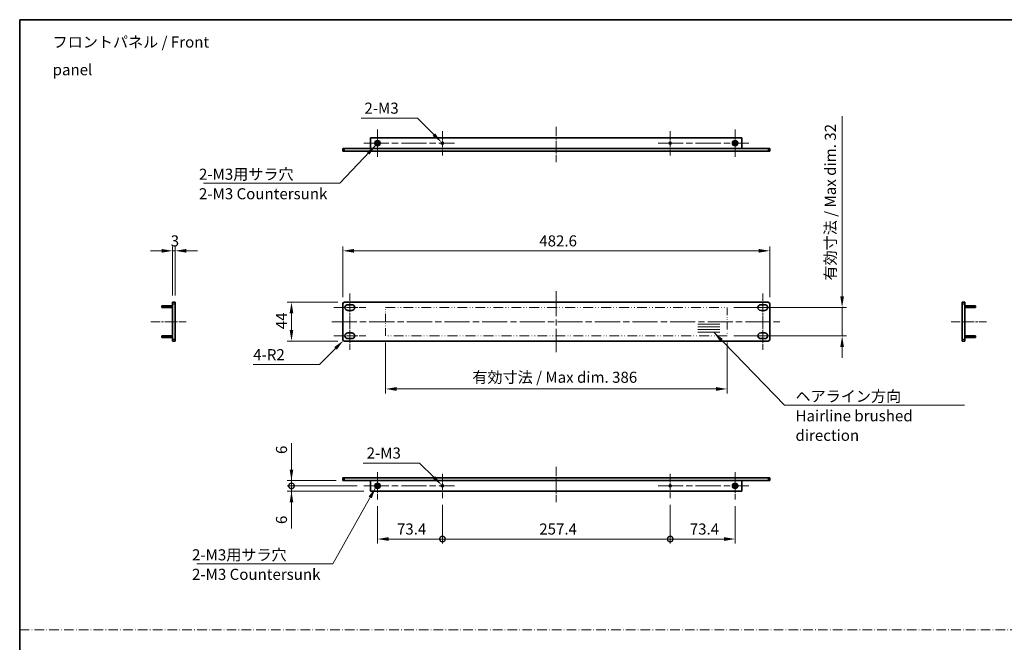
# Model space of a CAD drawing. Units: millimetres. Extents: x 0 to 8642, y 0 to 1405.
# Drawn here: x 5113 to 6226, y 702 to 1405 of the extents above; entities that cross this region are included whole.
import ezdxf

# ---------------------------------------------------------------- set-up
doc = ezdxf.new("R2010")
doc.units = ezdxf.units.MM
doc.header["$LTSCALE"] = 5
for name, pattern in [('CHAIN', [0.3543, 0.2362, -0.0295, 0.0591, -0.0295]), ('DASH_DOT', [0.37, 0.24, -0.06, 0.01, -0.06]), ('DASH_DOUBLE_DOT', [0.4398, 0.24, -0.06, 0.0098, -0.06, 0.01, -0.06])]:
    doc.linetypes.add(name, pattern=pattern)
doc.layers.get('Defpoints').update_dxf_attribs({"lineweight": 25})
for name, color, linetype, lineweight in [('Border (ISO)', 7, 'Continuous', 35), ('Dimension (ISO)', 7, 'Continuous', 18), ('Sketch Geometry (ISO)', 7, 'Continuous', 18), ('Symbol (ISO)', 7, 'Continuous', 18), ('Visible (ISO)', 7, 'Continuous', 35), ('Visible Narrow (ISO)', 7, 'Continuous', 25)]:
    doc.layers.add(name, color=color, linetype=linetype, lineweight=lineweight)
doc.layers.add('Center Mark (ISO)', color=7, linetype='Continuous', lineweight=18, true_color=0x80ffff)
doc.layers.add('Centerline (ISO)', color=7, linetype='Continuous', lineweight=18, true_color=0x80ffff)
doc.styles.add('Note Text (TK)', font='txt')
doc.dimstyles.new('Default - Method 1b (TK)', dxfattribs={"dimscale": 5, "dimtxt": 2.5, "dimasz": 2.5, "dimexe": 1, "dimexo": 1.5, "dimgap": 1, "dimtad": 1, "dimtoh": 1, "dimrnd": 1e-08, "dimdsep": 46, "dimtxsty": 'Note Text (TK)', "dimcen": 0.09, "dimdle": 5, "dimclrd": 100, "dimclre": 100, "dimclrt": 7, "dimadec": 1, "dimazin": 1, "dimtfac": 1, "dimtmove": 0, "dimatfit": 3, "dimfxl": 0, "dimtolj": 1, "dimlwd": -1, "dimlwe": -1, "dimarcsym": 0})
doc.dimstyles.new('Default - Method 1b (TK)$7', dxfattribs={"dimscale": 5, "dimtxt": 2.5, "dimasz": 2.5, "dimexe": 1, "dimexo": 1.5, "dimgap": 1, "dimtad": 1, "dimtoh": 1, "dimrnd": 1e-08, "dimdsep": 46, "dimtxsty": 'Note Text (TK)', "dimcen": 0.09, "dimdle": 5, "dimclrd": 256, "dimclre": 100, "dimclrt": 7, "dimadec": 1, "dimazin": 1, "dimtfac": 1, "dimtmove": 0, "dimatfit": 3, "dimfxl": 0, "dimtolj": 1, "dimlwd": -1, "dimlwe": -1, "dimarcsym": 0})

# ---------------------------------------------------------------- blocks, each defined once
blk = doc.blocks.new('図面枠 tk図枠')
at = {"layer": 'Border (ISO)'}
for q in [(405.5, 289), (14.5, 8)]:
    blk.add_line((14.5, 289), q, dxfattribs=at)
blk = doc.blocks.new('*D150')
at = {"layer": 'Defpoints', "color": 0, "transparency": 16777216}
for p in [(5960.8, 1144), (5478.2, 1084), (5960.8, 1084)]:
    blk.add_point(p, dxfattribs=at)
at = {"layer": 'Dimension (ISO)', "color": 100, "transparency": 16777216}
for p, q in [((5478.2, 1091.5), (5478.2, 1149)), ((5960.8, 1091.5), (5960.8, 1149)), ((5490.7, 1144), (5948.3, 1144))]:
    blk.add_line(p, q, dxfattribs=at)
for points in [[(5490.7, 1146.1), (5490.7, 1141.9), (5478.2, 1144)], [(5948.3, 1146.1), (5948.3, 1141.9), (5960.8, 1144)]]:
    blk.add_solid(points, dxfattribs=at)
at = {"layer": 'Dimension (ISO)', "color": 7, "transparency": 16777216, "insert": (5700.2, 1155.2), "char_height": 12.5, "attachment_point": 4, "style": 'Note Text (TK)'}
blk.add_mtext('\\A1;482.6', dxfattribs=at)
blk = doc.blocks.new('*D151')
at = {"layer": 'Defpoints', "color": 0, "transparency": 16777216}
for p in [(5480.2, 1086), (5420.2, 1042), (5480.2, 1042)]:
    blk.add_point(p, dxfattribs=at)
at = {"layer": 'Dimension (ISO)', "color": 100, "transparency": 16777216}
for p, q in [((5472.7, 1086), (5415.2, 1086)), ((5420.2, 1073.5), (5420.2, 1054.5)), ((5472.7, 1042), (5415.2, 1042))]:
    blk.add_line(p, q, dxfattribs=at)
for points in [[(5418.1, 1073.5), (5422.2, 1073.5), (5420.2, 1086)], [(5418.1, 1054.5), (5422.2, 1054.5), (5420.2, 1042)]]:
    blk.add_solid(points, dxfattribs=at)
at = {"layer": 'Dimension (ISO)', "color": 7, "transparency": 16777216, "insert": (5408.9, 1055.5), "char_height": 12.5, "attachment_point": 4, "rotation": 90, "style": 'Note Text (TK)'}
blk.add_mtext('\\A1;44', dxfattribs=at)
blk = doc.blocks.new('*D152')
at = {"layer": 'Defpoints', "color": 0, "transparency": 16777216}
for p in [(5478.7, 1042.6), (5480.2, 1044)]:
    blk.add_point(p, dxfattribs=at)
at = {"layer": 'Dimension (ISO)', "color": 100, "transparency": 16777216}
for p, q in [((5451.7, 1015.5), (5469.9, 1033.7)), ((5376.9, 1015.5), (5451.7, 1015.5))]:
    blk.add_line(p, q, dxfattribs=at)
blk.add_solid([(5468.4, 1035.2), (5471.4, 1032.2), (5478.7, 1042.6)], dxfattribs=at)
at = {"layer": 'Dimension (ISO)', "color": 7, "transparency": 16777216, "insert": (5376.9, 1026.7), "char_height": 12.5, "attachment_point": 4, "style": 'Note Text (TK)'}
blk.add_mtext('\\A1;\\fＭＳ Ｐゴシック|b0|i0;\\H12.5000;4-R2', dxfattribs=at)
blk = doc.blocks.new('*D153')
at = {"layer": 'Defpoints', "color": 0, "transparency": 16777216}
for p in [(5288.8, 1144), (5285.8, 1086), (5288.8, 1086)]:
    blk.add_point(p, dxfattribs=at)
at = {"layer": 'Dimension (ISO)', "color": 100, "transparency": 16777216}
for p, q in [((5285.8, 1093.5), (5285.8, 1149)), ((5288.8, 1093.5), (5288.8, 1149)), ((5273.3, 1144), (5260.8, 1144)), ((5285.8, 1144), (5288.8, 1144)), ((5301.3, 1144), (5313.8, 1144))]:
    blk.add_line(p, q, dxfattribs=at)
for points in [[(5273.3, 1146.1), (5273.3, 1141.9), (5285.8, 1144)], [(5301.3, 1146.1), (5301.3, 1141.9), (5288.8, 1144)]]:
    blk.add_solid(points, dxfattribs=at)
at = {"layer": 'Dimension (ISO)', "color": 7, "transparency": 16777216, "insert": (5283.7, 1155.2), "char_height": 12.5, "attachment_point": 4, "style": 'Note Text (TK)'}
blk.add_mtext('\\A1;3', dxfattribs=at)
blk = doc.blocks.new('*D154')
at = {"layer": 'Defpoints', "color": 0, "transparency": 16777216}
for p in [(5526.5, 1048), (5912.5, 1048), (5526.5, 988)]:
    blk.add_point(p, dxfattribs=at)
at = {"layer": 'Dimension (ISO)', "color": 100, "transparency": 16777216}
for p, q in [((5526.5, 1040.5), (5526.5, 983)), ((5912.5, 1040.5), (5912.5, 983)), ((5900, 988), (5539, 988))]:
    blk.add_line(p, q, dxfattribs=at)
for points in [[(5539, 990.1), (5539, 985.9), (5526.5, 988)], [(5900, 990.1), (5900, 985.9), (5912.5, 988)]]:
    blk.add_solid(points, dxfattribs=at)
at = {"layer": 'Dimension (ISO)', "color": 7, "transparency": 16777216, "insert": (5624.6, 1001.2), "char_height": 12.5, "attachment_point": 4, "style": 'Note Text (TK)'}
blk.add_mtext('\\A1;\\fＭＳ Ｐゴシック|b0|i0;\\H12.5000;有効寸法 / Max dim. 386', dxfattribs=at)
blk = doc.blocks.new('*D155')
at = {"layer": 'Defpoints', "color": 0, "transparency": 16777216}
for p in [(5912.5, 1080), (5912.5, 1048), (6042.5, 1048)]:
    blk.add_point(p, dxfattribs=at)
at = {"layer": 'Dimension (ISO)', "color": 100, "transparency": 16777216}
for p, q in [((6042.5, 1092.5), (6042.5, 1296.1)), ((5920, 1080), (6047.5, 1080)), ((6042.5, 1048), (6042.5, 1080)), ((5920, 1048), (6047.5, 1048)), ((6042.5, 1035.5), (6042.5, 1023))]:
    blk.add_line(p, q, dxfattribs=at)
for points in [[(6040.4, 1092.5), (6044.5, 1092.5), (6042.5, 1080)], [(6040.4, 1035.5), (6044.5, 1035.5), (6042.5, 1048)]]:
    blk.add_solid(points, dxfattribs=at)
at = {"layer": 'Dimension (ISO)', "color": 7, "transparency": 16777216, "insert": (6029.2, 1110.4), "char_height": 12.5, "attachment_point": 4, "rotation": 90, "style": 'Note Text (TK)'}
blk.add_mtext('\\A1;\\fＭＳ Ｐゴシック|b0|i0;\\H12.5000;有効寸法 / Max dim. 32', dxfattribs=at)
blk = doc.blocks.new('*D156')
at = {"layer": 'Defpoints', "color": 0, "transparency": 16777216}
for p in [(5589.9, 1266.4), (5591.6, 1264.7)]:
    blk.add_point(p, dxfattribs=at)
at = {"layer": 'Dimension (ISO)', "color": 100, "transparency": 16777216}
for p, q in [((5498.8, 1293.8), (5562.5, 1293.8)), ((5562.5, 1293.8), (5581, 1275.2)), ((5590.3, 1265.5), (5591.2, 1265.5)), ((5590.8, 1265.1), (5590.8, 1266))]:
    blk.add_line(p, q, dxfattribs=at)
blk.add_solid([(5582.5, 1276.7), (5579.6, 1273.8), (5589.9, 1266.4)], dxfattribs=at)
at = {"layer": 'Dimension (ISO)', "color": 7, "transparency": 16777216, "insert": (5498.8, 1305.1), "char_height": 12.5, "attachment_point": 4, "style": 'Note Text (TK)'}
blk.add_mtext('\\A1; \\fＭＳ Ｐゴシック|b0|i0;\\H12.5000;2-M3', dxfattribs=at)
blk = doc.blocks.new('_DotSmall')
at = {"color": 0, "linetype": 'ByBlock', "const_width": 0.5}
blk.add_lwpolyline([(-0.0625, 0, 1), (0.0625, 0, 1)], format="xyb", close=True, dxfattribs=at)
blk = doc.blocks.new('*D157')
at = {"layer": 'Defpoints', "color": 0, "transparency": 16777216}
for p in [(5420.2, 884.5), (5478.2, 884.5), (5501.9, 878.5)]:
    blk.add_point(p, dxfattribs=at)
at = {"layer": 'Dimension (ISO)', "color": 100, "transparency": 16777216}
for p, q in [((5420.2, 897), (5420.2, 926.6)), ((5470.7, 884.5), (5415.2, 884.5)), ((5420.2, 878.5), (5420.2, 884.5)), ((5494.4, 878.5), (5415.2, 878.5)), ((5420.2, 878.5), (5420.2, 866))]:
    blk.add_line(p, q, dxfattribs=at)
blk.add_solid([(5418.1, 897), (5422.2, 897), (5420.2, 884.5)], dxfattribs=at)
at = {"layer": 'Dimension (ISO)', "color": 100, "transparency": 16777216, "xscale": 12.5, "yscale": 12.5, "zscale": 12.5, "rotation": 90}
blk.add_blockref('_DotSmall', (5420.2, 878.5), dxfattribs=at)
at = {"layer": 'Dimension (ISO)', "color": 7, "transparency": 16777216, "insert": (5408.9, 914.5), "char_height": 12.5, "attachment_point": 4, "rotation": 90, "style": 'Note Text (TK)'}
blk.add_mtext('\\A1;6', dxfattribs=at)
blk = doc.blocks.new('*D158')
at = {"layer": 'Defpoints', "color": 0, "transparency": 16777216}
for p in [(5420.2, 878.5), (5501.9, 878.5), (5509.6, 872.5)]:
    blk.add_point(p, dxfattribs=at)
at = {"layer": 'Dimension (ISO)', "color": 100, "transparency": 16777216}
for p, q in [((5420.2, 878.5), (5420.2, 903.5)), ((5494.4, 878.5), (5415.2, 878.5)), ((5502.1, 872.5), (5415.2, 872.5)), ((5420.2, 878.5), (5420.2, 872.5)), ((5420.2, 860), (5420.2, 830.4))]:
    blk.add_line(p, q, dxfattribs=at)
blk.add_solid([(5418.1, 860), (5422.2, 860), (5420.2, 872.5)], dxfattribs=at)
at = {"layer": 'Dimension (ISO)', "color": 100, "transparency": 16777216, "xscale": 12.5, "yscale": 12.5, "zscale": 12.5, "rotation": 270}
blk.add_blockref('_DotSmall', (5420.2, 878.5), dxfattribs=at)
at = {"layer": 'Dimension (ISO)', "color": 7, "transparency": 16777216, "insert": (5408.9, 835.4), "char_height": 12.5, "attachment_point": 4, "rotation": 90, "style": 'Note Text (TK)'}
blk.add_mtext('\\A1;6', dxfattribs=at)
blk = doc.blocks.new('*D159')
at = {"layer": 'Defpoints', "color": 0, "transparency": 16777216}
for p in [(5589.9, 879.4), (5591.6, 877.7)]:
    blk.add_point(p, dxfattribs=at)
at = {"layer": 'Dimension (ISO)', "color": 100, "transparency": 16777216}
for p, q in [((5501.3, 904.3), (5564.9, 904.3)), ((5564.9, 904.3), (5581, 888.2)), ((5590.3, 878.5), (5591.2, 878.5)), ((5590.8, 878.1), (5590.8, 879))]:
    blk.add_line(p, q, dxfattribs=at)
blk.add_solid([(5582.5, 889.7), (5579.6, 886.8), (5589.9, 879.4)], dxfattribs=at)
at = {"layer": 'Dimension (ISO)', "color": 7, "transparency": 16777216, "insert": (5501.3, 915.6), "char_height": 12.5, "attachment_point": 4, "style": 'Note Text (TK)'}
blk.add_mtext('\\A1; \\fＭＳ Ｐゴシック|b0|i0;\\H12.5000;2-M3', dxfattribs=at)
blk = doc.blocks.new('*D160')
at = {"layer": 'Defpoints', "color": 0, "transparency": 16777216}
for p in [(5517.4, 863), (5590.8, 864.8), (5590.8, 818.5)]:
    blk.add_point(p, dxfattribs=at)
at = {"layer": 'Dimension (ISO)', "color": 100, "transparency": 16777216}
for p, q in [((5590.8, 857.3), (5590.8, 813.5)), ((5517.4, 855.5), (5517.4, 813.5)), ((5529.9, 818.5), (5590.8, 818.5))]:
    blk.add_line(p, q, dxfattribs=at)
blk.add_solid([(5529.9, 820.6), (5529.9, 816.4), (5517.4, 818.5)], dxfattribs=at)
at = {"layer": 'Dimension (ISO)', "color": 100, "transparency": 16777216, "xscale": 12.5, "yscale": 12.5, "zscale": 12.5}
blk.add_blockref('_DotSmall', (5590.8, 818.5), dxfattribs=at)
at = {"layer": 'Dimension (ISO)', "color": 7, "transparency": 16777216, "insert": (5539.4, 829.8), "char_height": 12.5, "attachment_point": 4, "style": 'Note Text (TK)'}
blk.add_mtext('\\A1;73.4', dxfattribs=at)
blk = doc.blocks.new('*D161')
at = {"layer": 'Defpoints', "color": 0, "transparency": 16777216}
for p in [(5590.8, 864.8), (5848.2, 864.8), (5848.2, 818.5)]:
    blk.add_point(p, dxfattribs=at)
at = {"layer": 'Dimension (ISO)', "color": 100, "transparency": 16777216}
for p, q in [((5590.8, 857.3), (5590.8, 813.5)), ((5848.2, 857.3), (5848.2, 813.5)), ((5590.8, 818.5), (5848.2, 818.5))]:
    blk.add_line(p, q, dxfattribs=at)
at = {"layer": 'Dimension (ISO)', "color": 100, "transparency": 16777216, "xscale": 12.5, "yscale": 12.5, "zscale": 12.5, "rotation": 180}
blk.add_blockref('_DotSmall', (5590.8, 818.5), dxfattribs=at)
at = {"layer": 'Dimension (ISO)', "color": 100, "transparency": 16777216, "xscale": 12.5, "yscale": 12.5, "zscale": 12.5}
blk.add_blockref('_DotSmall', (5848.2, 818.5), dxfattribs=at)
at = {"layer": 'Dimension (ISO)', "color": 7, "transparency": 16777216, "insert": (5700.2, 829.8), "char_height": 12.5, "attachment_point": 4, "style": 'Note Text (TK)'}
blk.add_mtext('\\A1;257.4', dxfattribs=at)
blk = doc.blocks.new('*D162')
at = {"layer": 'Defpoints', "color": 0, "transparency": 16777216}
for p in [(5848.2, 864.8), (5921.6, 863), (5921.6, 818.5)]:
    blk.add_point(p, dxfattribs=at)
at = {"layer": 'Dimension (ISO)', "color": 100, "transparency": 16777216}
for p, q in [((5848.2, 857.3), (5848.2, 813.5)), ((5921.6, 855.5), (5921.6, 813.5)), ((5848.2, 818.5), (5909.1, 818.5))]:
    blk.add_line(p, q, dxfattribs=at)
blk.add_solid([(5909.1, 820.6), (5909.1, 816.4), (5921.6, 818.5)], dxfattribs=at)
at = {"layer": 'Dimension (ISO)', "color": 100, "transparency": 16777216, "xscale": 12.5, "yscale": 12.5, "zscale": 12.5, "rotation": 180}
blk.add_blockref('_DotSmall', (5848.2, 818.5), dxfattribs=at)
at = {"layer": 'Dimension (ISO)', "color": 7, "transparency": 16777216, "insert": (5870.3, 829.8), "char_height": 12.5, "attachment_point": 4, "style": 'Note Text (TK)'}
blk.add_mtext('\\A1;73.4', dxfattribs=at)

msp = doc.modelspace()

# ---------------------------------------------------------------- linework, layer by layer
at = {"layer": 'Center Mark (ISO)', "linetype": 'CHAIN', "ltscale": 6.889386}
for p, q in [((5517.3512, 1281.0216), (5517.3512, 1250.0216)), ((5921.5512, 1281.0216), (5921.5512, 1250.0216)), ((5517.3512, 894.0295), (5517.3512, 863.0295)), ((5921.5512, 894.0295), (5921.5512, 863.0295))]:
    msp.add_line(p, q, dxfattribs=at)
at = {"layer": 'Center Mark (ISO)', "linetype": 'CHAIN', "ltscale": 6.102429}
for p, q in [((5590.7512, 1279.2511), (5590.7512, 1251.7921)), ((5848.1512, 1279.2511), (5848.1512, 1251.7921)), ((5590.7512, 892.259), (5590.7512, 864.8)), ((5848.1512, 892.259), (5848.1512, 864.8))]:
    msp.add_line(p, q, dxfattribs=at)
at = {"layer": 'Centerline (ISO)', "linetype": 'CHAIN', "ltscale": 8.88956}
for p, q in [((5719.4512, 1284.0216), (5719.4512, 1244.0216)), ((5261.2736, 1063.9742), (5301.2736, 1063.9742)), ((6165.5803, 1063.9742), (6205.5803, 1063.9742)), ((5719.4512, 900.0295), (5719.4512, 860.0295))]:
    msp.add_line(p, q, dxfattribs=at)
at = {"layer": 'Centerline (ISO)', "linetype": 'CHAIN', "ltscale": 23.990969}
for p, q in [((5501.8512, 1265.5216), (5604.4807, 1265.5216)), ((5834.4217, 1265.5216), (5937.0512, 1265.5216)), ((5719.4512, 1098.4742), (5719.4512, 1029.4742)), ((5465.6512, 1063.9742), (5973.2512, 1063.9742)), ((5501.8512, 878.5295), (5604.4807, 878.5295)), ((5834.4217, 878.5295), (5937.0512, 878.5295))]:
    msp.add_line(p, q, dxfattribs=at)
at = {"layer": 'Centerline (ISO)', "linetype": 'CHAIN', "ltscale": 7.000507}
for p, q in [((5486.1512, 1095.6242), (5486.1512, 1064.1242)), ((5952.7512, 1095.6242), (5952.7512, 1064.1242)), ((5486.1512, 1063.8242), (5486.1512, 1032.3242)), ((5952.7512, 1063.8242), (5952.7512, 1032.3242))]:
    msp.add_line(p, q, dxfattribs=at)
at = {"layer": 'Centerline (ISO)', "linetype": 'CHAIN', "ltscale": 8.000593}
for p, q in [((5468.1512, 1079.8742), (5504.1512, 1079.8742)), ((5934.7512, 1079.8742), (5970.7512, 1079.8742)), ((5468.1512, 1048.0742), (5504.1512, 1048.0742)), ((5934.7512, 1048.0742), (5970.7512, 1048.0742))]:
    msp.add_line(p, q, dxfattribs=at)
at = {"layer": 'Sketch Geometry (ISO)', "color": 4, "linetype": 'DASH_DOUBLE_DOT', "lineweight": 18, "ltscale": 9.238649, "true_color": 0x00ffff}
for p, q in [((5526.4512, 1079.9742), (5912.4512, 1079.9742)), ((5912.4512, 1047.9742), (5526.4512, 1047.9742))]:
    msp.add_line(p, q, dxfattribs=at)
at = {"layer": 'Sketch Geometry (ISO)', "color": 4, "linetype": 'DASH_DOUBLE_DOT', "lineweight": 18, "ltscale": 7.276034, "true_color": 0x00ffff}
for p, q in [((5526.4512, 1047.9742), (5526.4512, 1079.9742)), ((5912.4512, 1079.9742), (5912.4512, 1047.9742))]:
    msp.add_line(p, q, dxfattribs=at)
at = {"layer": 'Sketch Geometry (ISO)'}
for p, q in [((5879.4512, 1060.9742), (5904.4512, 1060.9742)), ((5879.4512, 1057.9742), (5904.4512, 1057.9742)), ((5879.4512, 1054.9742), (5904.4512, 1054.9742)), ((5879.4512, 1051.9742), (5904.4512, 1051.9742))]:
    msp.add_line(p, q, dxfattribs=at)
at = {"layer": 'Sketch Geometry (ISO)', "color": 4, "linetype": 'DASH_DOT', "lineweight": 18, "ltscale": 9.032107, "true_color": 0x00ffff}
msp.add_line((5113, 715.9324), (7067.9997, 715.9324), dxfattribs=at)
at = {"layer": 'Visible (ISO)'}
for p, q in [((5509.6012, 1271.5216), (5929.3012, 1271.5216)), ((5509.6012, 1271.5216), (5509.6012, 1259.5216)), ((5929.3012, 1259.5216), (5929.3012, 1271.5216)), ((5478.1512, 1259.5216), (5478.1512, 1256.5216)), ((5478.1512, 1259.5216), (5480.1512, 1259.5216)), ((5480.1512, 1259.5216), (5958.7512, 1259.5216)), ((5958.7512, 1259.5216), (5960.7512, 1259.5216)), ((5960.7512, 1256.5216), (5960.7512, 1259.5216)), ((5480.1512, 1256.5216), (5478.1512, 1256.5216)), ((5480.1512, 1256.5216), (5958.7512, 1256.5216)), ((5960.7512, 1256.5216), (5958.7512, 1256.5216)), ((5273.7736, 1081.9742), (5285.7736, 1081.9742)), ((5273.7736, 1079.9742), (5273.7736, 1081.9742)), ((5285.7736, 1079.9742), (5273.7736, 1079.9742)), ((5285.7736, 1083.9742), (5285.7736, 1085.9742)), ((5288.7736, 1085.9742), (5285.7736, 1085.9742)), ((5285.7736, 1083.9742), (5285.7736, 1043.9742)), ((5288.7736, 1085.9742), (5288.7736, 1083.9742)), ((5288.7736, 1043.9742), (5288.7736, 1083.9742)), ((5478.1512, 1043.9742), (5478.1512, 1083.9742)), ((5480.1512, 1085.9742), (5958.7512, 1085.9742)), ((5483.9012, 1083.1242), (5488.4012, 1083.1242)), ((5950.5012, 1083.1242), (5955.0012, 1083.1242)), ((5960.7512, 1043.9742), (5960.7512, 1083.9742)), ((6178.0803, 1083.9742), (6178.0803, 1085.9742)), ((6181.0803, 1085.9742), (6178.0803, 1085.9742)), ((6178.0803, 1043.9742), (6178.0803, 1083.9742)), ((6181.0803, 1085.9742), (6181.0803, 1083.9742)), ((6181.0803, 1083.9742), (6181.0803, 1043.9742)), ((6181.0803, 1081.9742), (6193.0803, 1081.9742)), ((6193.0803, 1079.9742), (6181.0803, 1079.9742)), ((6193.0803, 1081.9742), (6193.0803, 1079.9742)), ((5488.4012, 1076.6242), (5483.9012, 1076.6242)), ((5955.0012, 1076.6242), (5950.5012, 1076.6242)), ((5273.7736, 1047.9742), (5285.7736, 1047.9742)), ((5273.7736, 1045.9742), (5273.7736, 1047.9742)), ((5483.9012, 1051.3242), (5488.4012, 1051.3242)), ((5950.5012, 1051.3242), (5955.0012, 1051.3242)), ((6181.0803, 1047.9742), (6193.0803, 1047.9742)), ((6193.0803, 1047.9742), (6193.0803, 1045.9742)), ((5285.7736, 1045.9742), (5273.7736, 1045.9742)), ((5285.7736, 1041.9742), (5285.7736, 1043.9742)), ((5285.7736, 1041.9742), (5288.7736, 1041.9742)), ((5288.7736, 1043.9742), (5288.7736, 1041.9742)), ((5480.1512, 1041.9742), (5958.7512, 1041.9742)), ((5488.4012, 1044.8242), (5483.9012, 1044.8242)), ((5955.0012, 1044.8242), (5950.5012, 1044.8242)), ((6178.0803, 1041.9742), (6178.0803, 1043.9742)), ((6178.0803, 1041.9742), (6181.0803, 1041.9742)), ((6193.0803, 1045.9742), (6181.0803, 1045.9742)), ((6181.0803, 1043.9742), (6181.0803, 1041.9742)), ((5478.1512, 887.5295), (5480.1512, 887.5295)), ((5478.1512, 887.5295), (5478.1512, 884.5295)), ((5480.1512, 884.5295), (5478.1512, 884.5295)), ((5480.1512, 887.5295), (5958.7512, 887.5295)), ((5480.1512, 884.5295), (5958.7512, 884.5295)), ((5509.6012, 884.5295), (5509.6012, 872.5295)), ((5929.3012, 872.5295), (5929.3012, 884.5295)), ((5958.7512, 887.5295), (5960.7512, 887.5295)), ((5960.7512, 884.5295), (5958.7512, 884.5295)), ((5960.7512, 884.5295), (5960.7512, 887.5295)), ((5509.6012, 872.5295), (5929.3012, 872.5295))]:
    msp.add_line(p, q, dxfattribs=at)
for centre, radius in [((5517.3512, 1265.5216), 3), ((5517.3512, 1265.5216), 1.7), ((5590.7512, 1265.5216), 1.2295), ((5848.1512, 1265.5216), 1.2295), ((5921.5512, 1265.5216), 3), ((5921.5512, 1265.5216), 1.7), ((5517.3512, 878.5295), 3), ((5517.3512, 878.5295), 1.7), ((5590.7512, 878.5295), 1.2295), ((5848.1512, 878.5295), 1.2295), ((5921.5512, 878.5295), 3), ((5921.5512, 878.5295), 1.7)]:
    msp.add_circle(centre, radius, dxfattribs=at)
for centre, radius, start, end in [((5480.1512, 1083.9742), 2, 90, 180), ((5483.9012, 1079.8742), 3.25, 90, 270), ((5488.4012, 1079.8742), 3.25, 270, 90), ((5950.5012, 1079.8742), 3.25, 90, 270), ((5955.0012, 1079.8742), 3.25, 270, 90), ((5958.7512, 1083.9742), 2, 0, 90), ((5483.9012, 1048.0742), 3.25, 90, 270), ((5488.4012, 1048.0742), 3.25, 270, 90), ((5950.5012, 1048.0742), 3.25, 90, 270), ((5955.0012, 1048.0742), 3.25, 270, 90), ((5480.1512, 1043.9742), 2, 180, 270), ((5958.7512, 1043.9742), 2, 270, 0)]:
    msp.add_arc(centre, radius, start, end, dxfattribs=at)
at = {"layer": 'Visible Narrow (ISO)'}
for p, q in [((5480.1512, 1256.5216), (5480.1512, 1259.5216)), ((5958.7512, 1259.5216), (5958.7512, 1256.5216)), ((5285.7736, 1083.9742), (5288.7736, 1083.9742)), ((6178.0803, 1083.9742), (6181.0803, 1083.9742)), ((5288.7736, 1043.9742), (5285.7736, 1043.9742)), ((6181.0803, 1043.9742), (6178.0803, 1043.9742)), ((5480.1512, 884.5295), (5480.1512, 887.5295)), ((5958.7512, 887.5295), (5958.7512, 884.5295))]:
    msp.add_line(p, q, dxfattribs=at)

# ---------------------------------------------------------------- block references
at = {"xscale": 5, "yscale": 5, "zscale": 5}
msp.add_blockref('図面枠 tk図枠', (5040.5, -40), dxfattribs=at)

# ---------------------------------------------------------------- texts
at = {"layer": 'Symbol (ISO)', "color": 7, "char_height": 12.5, "style": 'Note Text (TK)'}
for s, insert, width, attachment_point, line_spacing_factor in [('{\\fＭＳ Ｐゴシック|b0|i0;フロントパネル / Front panel}', (5150.2037, 1364.1681), 223.903513, 4, 1.5), ('{\\fＭＳ Ｐゴシック|b0|i0;2-M3用サラ穴\\P\\fＭＳ Ｐゴシック|b0|i0;2-M3 Countersunk}', (5315.6182, 1236.7508), 146.710527, 1, 1.058182), ('{\\fＭＳ Ｐゴシック|b0|i0;ヘアライン方向\\P\\fＭＳ Ｐゴシック|b0|i0;Hairline brushed direction}', (5989.83, 985.9755), 198.976612, 1, 1.058182), ('{\\fＭＳ Ｐゴシック|b0|i0;2-M3用サラ穴\\P\\fＭＳ Ｐゴシック|b0|i0;2-M3 Countersunk}', (5307.7743, 806.9219), 146.710527, 1, 1.058182)]:
    msp.add_mtext(s, dxfattribs=dict(at, insert=insert, width=width, attachment_point=attachment_point, line_spacing_factor=line_spacing_factor))

# ---------------------------------------------------------------- dimensions: what is measured, and where the dimension line sits
at = {"layer": 'Dimension (ISO)', "color": 100, "true_color": 0x00ff3f}
for p1, p2, picture, middle in [((5591.6206, 1264.6522), (5589.8818, 1266.3909), '*D156', (5521.4915, 1293.8017)), ((5591.6206, 877.6601), (5589.8818, 879.3989), '*D159', (5523.9562, 904.345))]:
    dim = msp.add_diameter_dim_2p(p1=p1, p2=p2, text=' \\fＭＳ Ｐゴシック|b0|i0;\\H12.5000;2-M3', dimstyle='Default - Method 1b (TK)', override={"dimscale": 0, "dimtxt": 12.5, "dimasz": 12.5, "dimexe": 5, "dimexo": 7.5, "dimgap": 5, "dimtih": 1, "dimdec": 2, "dimlfac": 1, "dimcen": 0.45, "dimtol": 0, "dimlim": 0, "dimtp": 0, "dimtm": 0, "dimtdec": 2, "dimtofl": 0}, dxfattribs=at)
    dim.commit()
    dim.dimension.update_dxf_attribs({"geometry": picture, "text_midpoint": middle, "dimtype": 163})
for base, p1, p2, angle, override, picture, middle in [((6042.4512, 1047.9742), (5912.4512, 1079.9742), (5912.4512, 1047.9742), 90, {"dimscale": 0, "dimtxt": 12.5, "dimasz": 12.5, "dimexe": 5, "dimexo": 7.5, "dimgap": 5, "dimtoh": 0, "dimdec": 2, "dimcen": 0.45, "dimtol": 0, "dimlim": 0, "dimtp": 0, "dimtm": 0, "dimtdec": 2, "dimtofl": 1, "dimatfit": 1}, '*D155', (6042.4512, 1200.7461)), ((5526.4512, 987.9742), (5912.4512, 1047.9742), (5526.4512, 1047.9742), 180, {"dimscale": 0, "dimtxt": 12.5, "dimasz": 12.5, "dimexe": 5, "dimexo": 7.5, "dimgap": 5, "dimtoh": 0, "dimdec": 2, "dimcen": 0.45, "dimtol": 0, "dimlim": 0, "dimtp": 0, "dimtm": 0, "dimtdec": 2, "dimtofl": 0, "dimatfit": 1}, '*D154', (5719.4512, 987.9742))]:
    dim = msp.add_linear_dim(base=base, p1=p1, p2=p2, angle=angle, text='\\fＭＳ Ｐゴシック|b0|i0;\\H12.5000;有効寸法 / Max dim. <>', dimstyle='Default - Method 1b (TK)', override=override, dxfattribs=at)
    dim.commit()
    dim.dimension.update_dxf_attribs({"geometry": picture, "text_midpoint": middle, "dimtype": 160})
for base, p1, p2, angle, override, picture, middle in [((5288.7736, 1143.9742), (5285.7736, 1085.9742), (5288.7736, 1085.9742), 180, {"dimscale": 0, "dimtxt": 12.5, "dimasz": 12.5, "dimexe": 5, "dimexo": 7.5, "dimgap": 5, "dimtoh": 0, "dimdec": 2, "dimcen": 0.45, "dimtol": 0, "dimlim": 0, "dimtp": 0, "dimtm": 0, "dimtdec": 2, "dimtofl": 1, "dimatfit": 1}, '*D153', (5287.2736, 1143.9742)), ((5420.1512, 1041.9742), (5480.1512, 1085.9742), (5480.1512, 1041.9742), 270, {"dimscale": 0, "dimtxt": 12.5, "dimasz": 12.5, "dimexe": 5, "dimexo": 7.5, "dimgap": 5, "dimtoh": 0, "dimdec": 2, "dimcen": 0.45, "dimtol": 0, "dimlim": 0, "dimtp": 0, "dimtm": 0, "dimtdec": 2, "dimtofl": 0, "dimatfit": 1}, '*D151', (5420.1512, 1063.9742)), ((5420.1512, 884.5295), (5501.8512, 878.5295), (5478.1512, 884.5295), 90, {"dimscale": 0, "dimtxt": 12.5, "dimasz": 12.5, "dimexe": 5, "dimexo": 7.5, "dimgap": 5, "dimtoh": 0, "dimdec": 2, "dimblk1": 'DotSmall', "dimsah": 1, "dimcen": 0.45, "dimdle": 0, "dimtol": 0, "dimlim": 0, "dimtp": 0, "dimtm": 0, "dimtdec": 2, "dimtofl": 1, "dimatfit": 1}, '*D157', (5420.1512, 918.0806)), ((5420.1512, 878.5295), (5509.6012, 872.5295), (5501.8512, 878.5295), 90, {"dimscale": 0, "dimtxt": 12.5, "dimasz": 12.5, "dimexe": 5, "dimexo": 7.5, "dimgap": 5, "dimtoh": 0, "dimdec": 2, "dimblk2": 'DotSmall', "dimsah": 1, "dimcen": 0.45, "dimdle": 0, "dimtol": 0, "dimlim": 0, "dimtp": 0, "dimtm": 0, "dimtdec": 2, "dimtofl": 1, "dimatfit": 1}, '*D158', (5420.1512, 838.9783)), ((5590.7512, 818.5295), (5517.3512, 863.0295), (5590.7512, 864.8), 180, {"dimscale": 0, "dimtxt": 12.5, "dimasz": 12.5, "dimexe": 5, "dimexo": 7.5, "dimgap": 5, "dimtoh": 0, "dimdec": 2, "dimblk2": 'DotSmall', "dimsah": 1, "dimcen": 0.45, "dimdle": 0, "dimtol": 0, "dimlim": 0, "dimtp": 0, "dimtm": 0, "dimtdec": 2, "dimtofl": 0, "dimatfit": 1}, '*D160', (5554.0012, 818.5295)), ((5848.1512, 818.5295), (5590.7512, 864.8), (5848.1512, 864.8), 180, {"dimscale": 0, "dimtxt": 12.5, "dimasz": 12.5, "dimexe": 5, "dimexo": 7.5, "dimgap": 5, "dimtoh": 0, "dimdec": 2, "dimblk1": 'DotSmall', "dimblk2": 'DotSmall', "dimsah": 1, "dimcen": 0.45, "dimdle": 0, "dimtol": 0, "dimlim": 0, "dimtp": 0, "dimtm": 0, "dimtdec": 2, "dimtofl": 0, "dimatfit": 1}, '*D161', (5719.5012, 818.5295)), ((5921.5512, 818.5295), (5848.1512, 864.8), (5921.5512, 863.0295), 180, {"dimscale": 0, "dimtxt": 12.5, "dimasz": 12.5, "dimexe": 5, "dimexo": 7.5, "dimgap": 5, "dimtoh": 0, "dimdec": 2, "dimblk1": 'DotSmall', "dimsah": 1, "dimcen": 0.45, "dimdle": 0, "dimtol": 0, "dimlim": 0, "dimtp": 0, "dimtm": 0, "dimtdec": 2, "dimtofl": 0, "dimatfit": 1}, '*D162', (5884.9012, 818.5295))]:
    dim = msp.add_linear_dim(base=base, p1=p1, p2=p2, angle=angle, dimstyle='Default - Method 1b (TK)', override=override, dxfattribs=at)
    dim.commit()
    dim.dimension.update_dxf_attribs({"geometry": picture, "text_midpoint": middle, "dimtype": 160})
dim = msp.add_linear_dim(base=(5960.7512, 1143.9742), p1=(5478.1512, 1083.9742), p2=(5960.7512, 1083.9742), dimstyle='Default - Method 1b (TK)', override={"dimscale": 0, "dimtxt": 12.5, "dimasz": 12.5, "dimexe": 5, "dimexo": 7.5, "dimgap": 5, "dimtoh": 0, "dimdec": 2, "dimcen": 0.45, "dimtol": 0, "dimlim": 0, "dimtp": 0, "dimtm": 0, "dimtdec": 2, "dimtofl": 0, "dimatfit": 1}, dxfattribs=at)
dim.commit()
dim.dimension.update_dxf_attribs({"geometry": '*D150', "text_midpoint": (5719.4512, 1143.9742), "dimtype": 160})
dim = msp.add_radius_dim(center=(5480.1512, 1043.9742), mpoint=(5478.737, 1042.5599), text='\\fＭＳ Ｐゴシック|b0|i0;\\H12.5000;4-<>', dimstyle='Default - Method 1b (TK)', override={"dimscale": 0, "dimtxt": 12.5, "dimasz": 12.5, "dimexe": 5, "dimexo": 7.5, "dimgap": 5, "dimtih": 1, "dimdec": 2, "dimlfac": 1, "dimcen": 0, "dimtol": 0, "dimlim": 0, "dimtp": 0, "dimtm": 0, "dimtdec": 2, "dimtofl": 0}, dxfattribs=at)
dim.commit()
dim.dimension.update_dxf_attribs({"geometry": '*D152', "text_midpoint": (5395.4506, 1015.4797), "dimtype": 164})

# ---------------------------------------------------------------- leaders
at = {"layer": 'Symbol (ISO)', "color": 100, "true_color": 0x00ff40, "annotation_type": 0, "has_hookline": 1}
for points, hookline_direction, text_width in [([(5515.4156, 1263.2295), (5474.8287, 1220.2438), (5462.3287, 1220.2438)], 1, 141.4062), ([(5897.3694, 1051.9742), (5977.33, 969.5375), (5989.83, 969.5375)], 0, 190.9801), ([(5515.2415, 876.3966), (5466.9848, 790.4149), (5454.4848, 790.4149)], 1, 141.4062)]:
    msp.add_leader(points, dimstyle='Default - Method 1b (TK)$7', override={"dimscale": 0, "dimtxt": 12.5, "dimasz": 12.5, "dimgap": 0, "dimtad": 1}, dxfattribs=dict(at, hookline_direction=hookline_direction, text_width=text_width))

doc.saveas('drawing.dxf')
